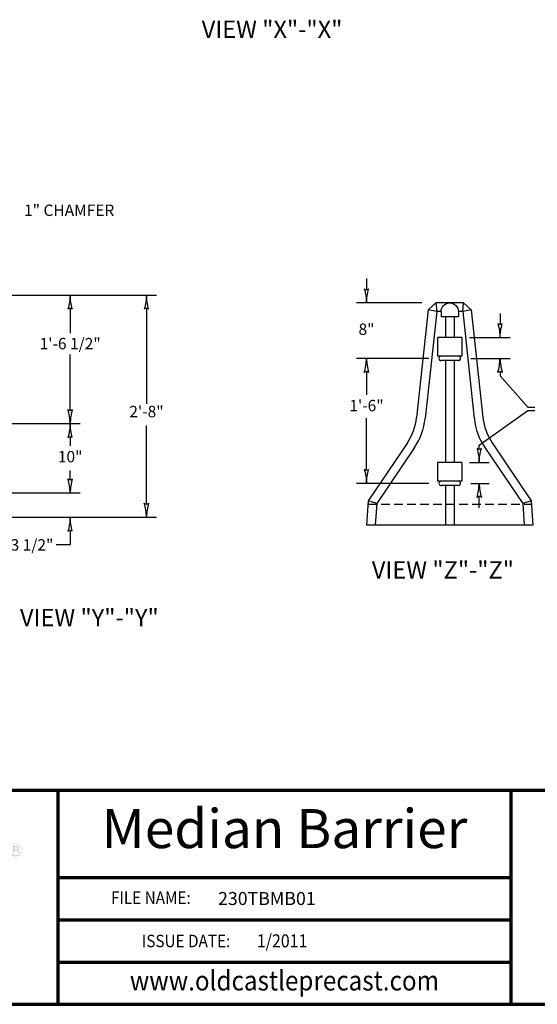
# Model space of a CAD drawing. Units: inches. Extents: x 55 to 860, y 19 to 503.
# Drawn here: x 618 to 738, y 19 to 246 of the extents above; entities that cross this region are included whole.
import ezdxf
from ezdxf.enums import TextEntityAlignment as Align

# ---------------------------------------------------------------- set-up
doc = ezdxf.new("R2010")
doc.units = ezdxf.units.IN
doc.header["$LTSCALE"] = 8
doc.header["$MEASUREMENT"] = 0
doc.linetypes.add('HIDDEN', pattern=[0.375, 0.25, -0.125])
for name, color, linetype, lineweight in [('Border', 116, 'Continuous', 70), ('Text+Leader', 7, 'Continuous', 20), ('TITLEBLOCK', 116, 'Continuous', 20)]:
    doc.layers.add(name, color=color, linetype=linetype, lineweight=lineweight)
for name, color, linetype in [('HID', 7, 'HIDDEN'), ('PRECAST', 6, 'Continuous'), ('STEEL', 7, 'Continuous'), ('TEXT', 42, 'Continuous'), ('THIN', 5, 'Continuous')]:
    doc.layers.add(name, color=color, linetype=linetype)
doc.styles.add('ARIAL', font='ARIAL.TTF')
doc.styles.add('ROMANS', font='romans.shx')
doc.styles.add('VIEWTITLES', font='ARIALBD.TTF')

# ---------------------------------------------------------------- blocks, each defined once
blk = doc.blocks.new('CATARROW')
blk.add_lwpolyline([(0, 0, 0.059177), (-1.077, -0.167, 0.462408), (-1.077, 0.167, 0.059177)], format="xyb", close=True)
blk = doc.blocks.new('CatalogTitleOgden')
at = {"layer": 'TITLEBLOCK'}
h = blk.add_hatch(color=256, dxfattribs=at)
h.paths.add_polyline_path([(8.1133, 5.8944), (8.1124, 5.8975), (8.1111, 5.9002), (8.1097, 5.9025), (8.1079, 5.9048), (8.1056, 5.907), (8.1034, 5.9093), (8.1011, 5.9106), (8.0984, 5.9125), (8.0957, 5.9134), (8.093, 5.9143), (8.0898, 5.9152), (8.0866, 5.9156), (8.0835, 5.9156), (8.0803, 5.9156), (8.0771, 5.9152), (8.074, 5.9143), (8.0712, 5.9134), (8.0685, 5.9125), (8.0658, 5.9106), (8.0631, 5.9093), (8.0608, 5.907), (8.0586, 5.9048), (8.0568, 5.9025), (8.0549, 5.9002), (8.0536, 5.8975), (8.0527, 5.8944), (8.0518, 5.8916), (8.0513, 5.8885), (8.0513, 5.8853), (8.0513, 5.8821), (8.0518, 5.879), (8.0527, 5.8763), (8.0536, 5.8731), (8.0549, 5.8704), (8.0568, 5.8677), (8.059, 5.8649), (8.0613, 5.8627), (8.0635, 5.8604), (8.0663, 5.8586), (8.069, 5.8568), (8.0717, 5.8554), (8.0744, 5.8545), (8.0776, 5.8536), (8.0803, 5.8532), (8.0835, 5.8532), (8.0853, 5.8532), (8.0875, 5.8536), (8.0893, 5.8541), (8.0912, 5.8545), (8.0934, 5.855), (8.0952, 5.8559), (8.097, 5.8572), (8.0988, 5.8581), (8.1025, 5.8609), (8.1056, 5.864), (8.1084, 5.8672), (8.1106, 5.8704), (8.1124, 5.874), (8.1138, 5.8776), (8.1142, 5.8812), (8.1147, 5.8853), (8.1147, 5.8885), (8.1142, 5.8916)])
h.paths.add_polyline_path([(8.0586, 5.8939), (8.0595, 5.8962), (8.0604, 5.8989), (8.0613, 5.9011), (8.0626, 5.9034), (8.0645, 5.9057), (8.0663, 5.9075), (8.0685, 5.9093), (8.0708, 5.9106), (8.0731, 5.912), (8.0753, 5.9125), (8.078, 5.9134), (8.0807, 5.9138), (8.0835, 5.9138), (8.0866, 5.9138), (8.0898, 5.9134), (8.0925, 5.9125), (8.0952, 5.912), (8.0979, 5.9106), (8.1002, 5.9093), (8.1025, 5.9075), (8.1043, 5.9057), (8.1061, 5.9034), (8.1079, 5.9011), (8.1093, 5.8989), (8.1106, 5.8966), (8.1111, 5.8939), (8.112, 5.8912), (8.1124, 5.8885), (8.1124, 5.8853), (8.1124, 5.8826), (8.112, 5.8799), (8.1111, 5.8776), (8.1102, 5.8749), (8.1088, 5.8726), (8.1074, 5.8704), (8.1056, 5.8686), (8.1034, 5.8667), (8.1011, 5.8649), (8.0988, 5.8636), (8.0966, 5.8622), (8.0943, 5.8609), (8.0916, 5.86), (8.0889, 5.8595), (8.0862, 5.8591), (8.0835, 5.8591), (8.0807, 5.8591), (8.0785, 5.8595), (8.0762, 5.8604), (8.074, 5.8613), (8.0717, 5.8622), (8.0694, 5.8636), (8.0676, 5.8654), (8.0654, 5.8672), (8.0635, 5.869), (8.0622, 5.8713), (8.0608, 5.8731), (8.0595, 5.8753), (8.0586, 5.8776), (8.0581, 5.8803), (8.0577, 5.8826), (8.0577, 5.8853), (8.0577, 5.888), (8.0581, 5.8912)], flags=16)
h.paths.add_polyline_path([(8.0694, 5.903), (8.0871, 5.903), (8.093, 5.9025), (8.097, 5.9002), (8.0993, 5.8971), (8.1002, 5.8925), (8.0993, 5.8894), (8.097, 5.8871), (8.0934, 5.8858), (8.0884, 5.8853), (8.0884, 5.8821), (8.0907, 5.8821), (8.093, 5.8817), (8.0943, 5.8812), (8.0957, 5.8808), (8.0966, 5.8799), (8.0975, 5.8776), (8.0988, 5.8749), (8.1002, 5.8713), (8.0925, 5.8713), (8.0916, 5.8763), (8.0898, 5.8794), (8.0862, 5.8817), (8.0812, 5.8821), (8.0767, 5.8821), (8.0767, 5.8713), (8.0694, 5.8713)], flags=0)
h.paths.add_polyline_path([(8.0767, 5.8993), (8.0853, 5.8993), (8.0884, 5.8989), (8.0907, 5.8975), (8.0921, 5.8957), (8.0925, 5.8925), (8.0921, 5.8903), (8.0902, 5.8889), (8.0875, 5.888), (8.0835, 5.8876), (8.0767, 5.8876)], flags=0)
at = {"layer": 'Border'}
for p, q in [((5.6085, 6.1725), (13.1397, 6.1725)), ((8.2864, 5.1433), (8.2864, 6.1725)), ((10.4609, 6.1725), (10.4609, 5.1433)), ((8.2864, 5.753), (10.4609, 5.753)), ((8.2864, 5.5498), (10.4609, 5.5498)), ((8.2864, 5.3465), (10.4609, 5.3465)), ((5.6085, 5.1433), (13.1397, 5.1433))]:
    blk.add_line(p, q, dxfattribs=at)
at = {"layer": 'Text+Leader', "style": 'ROMANS', "width": 0.9}
for s, height, p in [('FILE NAME:', 0.0599, (8.5402, 5.6255)), ('ISSUE DATE:', 0.059896, (8.6885, 5.4176))]:
    blk.add_text(s, height=height, dxfattribs=at).set_placement(p)
at = {"layer": 'Text+Leader', "style": 'VIEWTITLES', "width": 0.9}
blk.add_text('www.oldcastleprecast.com', height=0.094922, dxfattribs=at).set_placement((9.3737, 5.2449), align=Align.MIDDLE)
at = {"layer": 'Text+Leader', "style": 'VIEWTITLES'}
for tag, height, p in [('DRAW', 0.1875, (9.3737, 5.9628)), ('DGHFGHFGH', 0.125, (11.8003, 6.0064)), ('FGDFGHFDG', 0.125, (11.8003, 5.7417)), ('FDGDFGDG', 0.125, (11.8003, 5.4917))]:
    blk.add_attdef(tag, text='', height=height, dxfattribs=at).set_placement(p, align=Align.MIDDLE)
at = {"layer": 'Text+Leader', "style": 'ROMANS'}
blk.add_attdef('DSFSDFDS', text='', height=0.0625, dxfattribs=at).set_placement((9.0548, 5.6514), align=Align.MIDDLE_LEFT)
at = {"layer": 'Text+Leader', "style": 'ROMANS', "width": 0.9}
blk.add_attdef('FSDGDGFG', text='', height=0.0625, dxfattribs=at).set_placement((9.241, 5.4481), align=Align.MIDDLE_LEFT)
at = {"layer": 'Text+Leader', "style": 'VIEWTITLES'}
blk.add_attdef('2002', (11.9902, 5.1995), '', height=0.0938, dxfattribs=at)

msp = doc.modelspace()

# ---------------------------------------------------------------- linework, layer by layer
at = {"layer": 'DEFPOINTS', "color": 0, "linetype": 'ByBlock'}
for p in [(714.83, 167.99), (714.83, 139.19)]:
    msp.add_point(p, dxfattribs=at)
at = {"layer": 'HID'}
msp.add_line((698.48, 134.39), (736.19, 134.39), dxfattribs=at)
at = {"layer": 'PRECAST'}
for p, q in [((714.13, 180.79), (712.36, 179.2)), ((720.53, 180.79), (714.13, 180.79)), ((720.53, 180.79), (722.31, 179.2)), ((712.36, 179.2), (709.67, 154.35)), ((715.33, 178.79), (715.33, 177.59)), ((719.33, 177.59), (715.33, 177.59)), ((716.33, 177.59), (716.33, 172.79)), ((718.33, 177.59), (718.33, 172.79)), ((719.33, 178.79), (719.33, 177.59)), ((722.31, 179.2), (724.99, 154.35)), ((720.13, 172.79), (714.53, 172.79)), ((714.53, 172.79), (714.53, 168.49)), ((720.13, 172.79), (720.13, 168.49)), ((720.13, 168.49), (714.53, 168.49)), ((716.33, 167.49), (716.33, 143.99)), ((718.33, 167.49), (718.33, 143.99)), ((707.56, 148.56), (698.53, 135.19)), ((727.11, 148.56), (736.13, 135.19)), ((714.53, 143.99), (714.53, 139.69)), ((720.13, 143.99), (714.53, 143.99)), ((720.13, 143.99), (720.13, 139.69)), ((720.13, 139.69), (714.53, 139.69)), ((716.33, 138.69), (716.33, 129.59)), ((718.33, 138.69), (718.33, 129.59)), ((698.53, 135.19), (698.13, 129.59)), ((736.13, 135.19), (736.53, 129.59)), ((736.53, 129.59), (698.13, 129.59))]:
    msp.add_line(p, q, dxfattribs=at)
for centre, start, end in [((696.95, 155.72), 325.9807, 353.8298), ((737.72, 155.72), 186.1702, 214.0193)]:
    msp.add_arc(centre, 12.8, start, end, dxfattribs=at)
at = {"layer": 'PRECAST', "extrusion": (0, 0, -1)}
msp.add_ellipse((717.33, 178.79), major_axis=(2, 0), ratio=1, start_param=3.141593, end_param=6.283185, dxfattribs=at)
at = {"layer": 'STEEL'}
for p, q in [((719.33, 168.49), (715.33, 168.49)), ((719.33, 167.49), (715.33, 167.49)), ((719.33, 139.69), (715.33, 139.69)), ((719.33, 138.69), (715.33, 138.69))]:
    msp.add_line(p, q, dxfattribs=at)
for centre, start, end in [((715.33, 167.99), 90, 270), ((719.33, 167.99), 270, 90), ((715.33, 139.19), 90, 270), ((719.33, 139.19), 270, 90)]:
    msp.add_arc(centre, 0.5, start, end, dxfattribs=at)
at = {"layer": 'THIN', "linetype": 'ByBlock'}
for p, q in [((698.13, 186.39), (698.13, 183.79)), ((596.18, 182.61), (649.68, 182.61)), ((629.79, 179.61), (629.79, 173.81)), ((647.39, 179.61), (647.39, 157.52)), ((710.93, 180.79), (695.84, 180.79)), ((728.93, 178.39), (728.93, 175.79)), ((721.87, 172.79), (731.23, 172.79)), ((629.79, 156.01), (629.79, 168.94)), ((712.54, 167.99), (695.84, 167.99)), ((722.17, 167.99), (731.23, 167.99)), ((698.13, 164.99), (698.13, 159.63)), ((728.93, 164.99), (728.93, 163.99)), ((609.79, 153.01), (632.08, 153.01)), ((647.39, 134.41), (647.39, 152.53)), ((698.13, 142.2), (698.13, 154.19)), ((629.79, 150.01), (629.79, 147.88)), ((724.13, 146.99), (724.13, 147.99)), ((721.87, 143.99), (726.43, 143.99)), ((629.79, 140.01), (629.79, 142.13)), ((712.54, 139.19), (695.84, 139.19)), ((722.17, 139.19), (726.43, 139.19)), ((610.88, 137.01), (632.08, 137.01)), ((724.13, 133.59), (724.13, 136.19)), ((611.28, 131.41), (649.68, 131.41)), ((629.79, 128.41), (629.79, 125.01))]:
    msp.add_line(p, q, dxfattribs=at)
at = {"layer": 'THIN'}
for p, q in [((714.13, 180.79), (714.33, 178.79)), ((720.34, 178.79), (720.53, 180.79)), ((714.33, 178.79), (711.66, 154.13)), ((714.33, 178.79), (712.36, 179.2)), ((715.33, 178.79), (714.33, 178.79)), ((720.34, 178.79), (719.33, 178.79)), ((722.31, 179.2), (720.34, 178.79)), ((720.34, 178.79), (723, 154.13)), ((728.93, 163.99), (735.33, 156.79)), ((735.33, 156.79), (736.93, 156.79)), ((724.13, 147.99), (735.33, 155.99)), ((735.33, 155.99), (736.93, 155.99)), ((709.22, 147.44), (700.49, 134.52)), ((725.45, 147.44), (734.18, 134.52)), ((700.49, 134.52), (698.53, 135.19)), ((700.49, 134.52), (700.14, 129.59)), ((736.13, 135.19), (734.18, 134.52)), ((734.18, 134.52), (734.53, 129.59)), ((629.79, 125.01), (626.59, 125.01))]:
    msp.add_line(p, q, dxfattribs=at)
for centre, start, end in [((696.95, 155.72), 325.9807, 353.8298), ((737.72, 155.72), 186.1702, 214.0193)]:
    msp.add_arc(centre, 14.8, start, end, dxfattribs=at)

# ---------------------------------------------------------------- block references
at = {"layer": 'Border'}
ref = msp.add_blockref('CatalogTitleOgden', (229.27, -227.79), dxfattribs=dict(at, xscale=48, yscale=48, zscale=48))
ref.add_attrib('DRAW', 'Median Barrier', dxfattribs={"layer": 'Text+Leader', "height": 9, "style": 'VIEWTITLES'}).set_placement((679.21, 58.43), align=Align.MIDDLE)
ref.add_attrib('DSFSDFDS', '230TBMB01', dxfattribs={"layer": 'Text+Leader', "height": 3, "style": 'ROMANS'}).set_placement((663.9, 43.48), align=Align.MIDDLE_LEFT)
ref.add_attrib('FSDGDGFG', '1/2011', dxfattribs={"layer": 'Text+Leader', "height": 3, "style": 'ROMANS', "width": 0.9}).set_placement((672.84, 33.72), align=Align.MIDDLE_LEFT)
at = {"layer": 'THIN', "linetype": 'ByBlock', "yscale": 2.999999699999933, "zscale": 2.9999997}
for p, xscale, rotation in [((698.13, 180.79), -2.999999699999933, 90), ((629.79, 182.61), -2.999999699999933, 270), ((647.39, 182.61), -2.999999699999933, 270), ((728.93, 172.79), -2.999999699999933, 90), ((698.13, 167.99), 2.999999699999933, 90), ((728.93, 167.99), 2.999999699999933, 90), ((629.79, 153.01), 2.999999699999933, 270), ((629.79, 153.01), -2.999999699999933, 270), ((724.13, 143.99), -2.999999699999933, 90), ((698.13, 139.19), -2.999999699999933, 90), ((629.79, 137.01), 2.999999699999933, 270), ((724.13, 139.19), 2.999999699999933, 90), ((647.39, 131.41), 2.999999699999933, 270), ((629.79, 131.41), -2.999999699999933, 270)]:
    msp.add_blockref('CATARROW', p, dxfattribs=dict(at, xscale=xscale, rotation=rotation))

# ---------------------------------------------------------------- texts
at = {"layer": 'PRECAST', "style": 'ARIAL'}
for s, p in [('VIEW "X"-"X"', (660.12, 241.89)), ('VIEW "Z"-"Z"', (699.36, 117.25)), ('VIEW "Y"-"Y"', (618.21, 106.26))]:
    msp.add_text(s, height=4, dxfattribs=at).set_placement(p)
at = {"layer": 'TEXT', "linetype": 'ByBlock', "char_height": 2.624, "attachment_point": 5, "style": 'ARIAL'}
for s, insert in [('1" CHAMFER', (629.56, 201.81)), ('8"', (698.13, 174.39)), ('\\A1;1\'-6 1/2"', (629.79, 171.41)), ('2\'-8"', (647.39, 155.41)), ('1\'-6"', (698.13, 156.79)), ('10" ', (629.79, 145.01)), ('\\A1;3 1/2"', (620.99, 125.01))]:
    msp.add_mtext(s, dxfattribs=dict(at, insert=insert))

doc.saveas('drawing.dxf')
